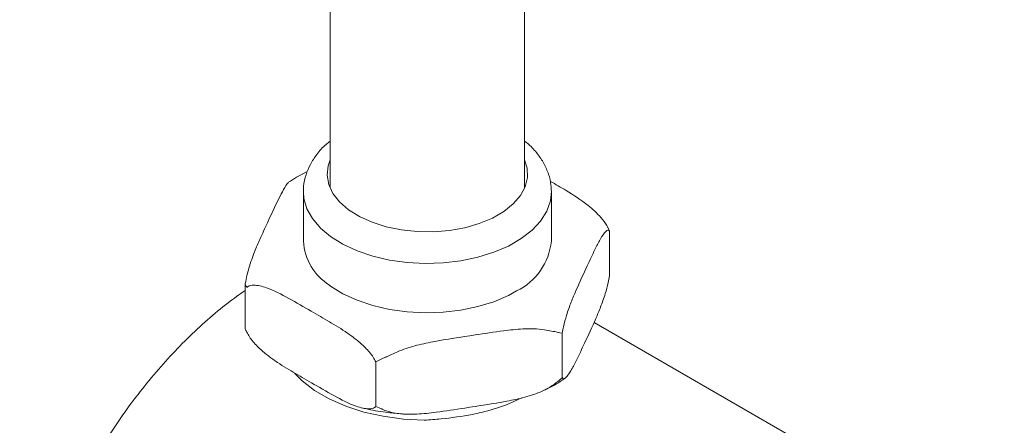
# Model space of a CAD drawing. Units: inches. Extents: x 4 to 114, y 1 to 141.
# Drawn here: x 89 to 94, y 111 to 113 of the extents above; entities that cross this region are included whole.
import ezdxf

# ---------------------------------------------------------------- set-up
doc = ezdxf.new("R2010")
doc.units = ezdxf.units.IN
doc.header["$MEASUREMENT"] = 0
doc.layers.add('WATERWORKS FITTINGS', color=7, linetype='Continuous', lineweight=9)

# ---------------------------------------------------------------- blocks, each defined once
blk = doc.blocks.new('*U27')
at = {"layer": 'WATERWORKS FITTINGS', "color": 7, "ltscale": 14}
for p, q in [((-3.0666, 13.2134), (-3.0666, 12.1378)), ((-2.0166, 12.1378), (-2.0166, 13.1939))]:
    blk.add_line(p, q, dxfattribs=at)
at = {"layer": 'WATERWORKS FITTINGS', "ltscale": 12}
for p, q in [((-3.0666, 12.5356), (-3.0666, 12.1378)), ((-2.0166, 12.1358), (-2.0166, 12.5161)), ((-3.1905, 12.2232), (-3.2363, 12.199)), ((-3.2109, 12.1138), (-3.2109, 11.847)), ((-1.8723, 11.847), (-1.8723, 12.1162)), ((-1.5583, 11.9011), (-1.5583, 11.66)), ((-3.5248, 11.616), (-3.5248, 11.3749)), ((-0.4698, 10.7325), (-1.6419, 11.4091)), ((-1.8135, 11.1102), (-1.8135, 11.3513)), ((-2.8193, 11.1957), (-2.8193, 10.9546)), ((-2.0325, 11.0016), (-2.1139, 10.9644))]:
    blk.add_line(p, q, dxfattribs=at)
at = {"layer": 'WATERWORKS FITTINGS', "ltscale": 12, "flags": 128}
for points in [[(-3.0666, 12.2865), (-3.0775, 12.2542), (-3.0828, 12.204), (-3.074, 12.1539), (-3.0515, 12.1053), (-3.0157, 12.0595), (-2.9677, 12.0175), (-2.9086, 11.9806), (-2.84, 11.9495), (-2.7637, 11.9253), (-2.6817, 11.9084), (-2.596, 11.8993), (-2.5089, 11.8983), (-2.4226, 11.9054), (-2.3394, 11.9203), (-2.2615, 11.9428), (-2.1908, 11.9722), (-2.1292, 12.0078), (-2.0783, 12.0486), (-2.0394, 12.0936), (-2.0135, 12.1416), (-2.0012, 12.1914), (-2.003, 12.2417), (-2.0166, 12.2865)], [(-1.8723, 12.1162), (-1.8777, 12.0645), (-1.8972, 12.0093), (-1.9305, 11.9562), (-1.9767, 11.9065), (-2.035, 11.8613), (-2.1041, 11.8214), (-2.1825, 11.7877), (-2.2686, 11.761), (-2.3605, 11.7419), (-2.4562, 11.7306), (-2.5538, 11.7275), (-2.6511, 11.7326), (-2.7461, 11.7459), (-2.8367, 11.767), (-2.921, 11.7955), (-2.9972, 11.8308), (-3.0637, 11.8721), (-3.1191, 11.9186), (-3.1622, 11.9692), (-3.1921, 12.0229), (-3.2081, 12.0786), (-3.2108, 12.1124)], [(-3.0699, 11.6098), (-3.0637, 11.6053), (-2.9972, 11.564), (-2.921, 11.5287), (-2.8367, 11.5002), (-2.7461, 11.4791), (-2.6511, 11.4658), (-2.5538, 11.4607), (-2.4562, 11.4638), (-2.3605, 11.475), (-2.2686, 11.4942), (-2.1825, 11.5209), (-2.1041, 11.5546), (-2.0599, 11.5787)], [(-2.5585, 10.8816), (-2.6701, 10.8875), (-2.7793, 10.9022), (-2.8838, 10.9255), (-2.9818, 10.9569), (-3.0713, 10.9959), (-3.1505, 11.0417), (-3.218, 11.0933), (-3.2596, 11.1347)]]:
    blk.add_lwpolyline(points, dxfattribs=at)
at = {"layer": 'WATERWORKS FITTINGS', "ltscale": 144}
for centre, radius, start, end in [((-1.9325, 11.7383), 0.4081, 23.5215, 26.2754), ((-2.9044, 11.8686), 0.3072, 184.0374, 237.4134), ((-2.2102, 11.8836), 0.3399, 296.2362, 353.8177), ((-3.1506, 11.7789), 0.4081, 203.5215, 206.2754), ((-3.1506, 11.5378), 0.4081, 203.5215, 206.2754)]:
    blk.add_arc(centre, radius, start, end, dxfattribs=at)
at = {"layer": 'WATERWORKS FITTINGS', "ltscale": 12}
for points, knots in [([(0.4432, 14.4978), (0.4747, 14.4472), (0.5363, 14.3481), (0.6065, 14.1787), (0.6634, 14.0151), (0.7076, 13.8664), (0.7411, 13.7412), (0.7643, 13.6477), (0.779, 13.5856), (0.7881, 13.5462), (0.7951, 13.5149), (0.8021, 13.4836), (0.8095, 13.4496), (0.8173, 13.413), (0.8311, 13.347), (0.8515, 13.245), (0.8808, 13.0884), (0.9141, 12.8961), (0.9501, 12.6693), (0.991, 12.3906), (1.0355, 12.0587), (1.0832, 11.67), (1.1309, 11.2541), (1.1771, 10.8306), (1.2225, 10.4038), (1.2676, 9.9784), (1.3145, 9.5423), (1.3628, 9.1093), (1.4115, 8.6948), (1.4592, 8.3121), (1.5056, 7.963), (1.5486, 7.6613), (1.5879, 7.4022), (1.6232, 7.1813), (1.6572, 6.9796), (1.6897, 6.7962), (1.7201, 6.6324), (1.7446, 6.5058), (1.763, 6.4138), (1.7757, 6.3516), (1.7885, 6.2899), (1.8048, 6.2129), (1.8261, 6.115), (1.8531, 5.9946), (1.8854, 5.8571), (1.9244, 5.699), (1.9705, 5.5224), (2.0236, 5.332), (2.0904, 5.1098), (2.1686, 4.873), (2.2562, 4.6353), (2.341, 4.4282), (2.4222, 4.2484), (2.4992, 4.093), (2.5715, 3.9595), (2.6385, 3.8453), (2.7243, 3.7098), (2.8334, 3.5556), (2.9491, 3.4167), (3.0467, 3.3137), (3.1265, 3.2369), (3.2172, 3.1592), (3.3105, 3.0889), (3.4031, 3.0281), (3.494, 2.9762), (3.5952, 2.9268), (3.7167, 2.8786), (3.8549, 2.8389), (3.9949, 2.8145), (4.1196, 2.8044), (4.237, 2.8044), (4.3553, 2.8136), (4.4748, 2.8325), (4.6088, 2.8641), (4.7515, 2.9107), (4.9001, 2.9742), (5.0342, 3.0437), (5.1742, 3.1279), (5.3294, 3.2363), (5.5051, 3.3795), (5.6884, 3.5521), (5.8789, 3.7578), (6.0735, 3.9976), (6.2642, 4.2641), (6.444, 4.546), (6.6085, 4.8323), (6.7675, 5.1361), (6.9181, 5.4517), (7.0575, 5.7716), (7.1774, 6.0689), (7.2785, 6.337), (7.3588, 6.5624), (7.4263, 6.7606), (7.4888, 6.951), (7.5556, 7.163), (7.6271, 7.4001), (7.7029, 7.6641), (7.7784, 7.9409), (7.8534, 8.2298), (7.9275, 8.5298), (8.0039, 8.8559), (8.0823, 9.2094), (8.1625, 9.5921), (8.2442, 10.0055), (8.3264, 10.4476), (8.4088, 10.9194), (8.491, 11.4213), (8.5732, 11.9565), (8.655, 12.525), (8.7358, 13.1254), (8.8152, 13.7555), (8.8924, 14.4112), (8.9593, 15.0174), (9.0164, 15.5664), (9.0644, 16.0502), (9.1096, 16.5291), (9.1512, 16.9962), (9.1835, 17.3827), (9.2075, 17.6888), (9.2244, 17.9162), (9.239, 18.1291), (9.2512, 18.325), (9.2605, 18.501), (9.2671, 18.6538), (9.2682, 18.7488), (9.2687, 18.7918)], [0, 0, 0, 0, 0.008038, 0.01573, 0.022746, 0.028834, 0.033818, 0.037578, 0.039686, 0.040937, 0.041999, 0.043152, 0.044396, 0.045733, 0.047164, 0.051593, 0.056762, 0.063908, 0.071926, 0.080489, 0.092788, 0.106003, 0.120068, 0.134905, 0.148738, 0.163049, 0.177761, 0.192722, 0.206861, 0.219885, 0.231834, 0.24275, 0.251118, 0.258827, 0.265906, 0.272382, 0.278278, 0.283373, 0.285954, 0.288186, 0.290085, 0.292639, 0.296508, 0.300703, 0.305743, 0.311585, 0.318179, 0.325469, 0.33312, 0.343714, 0.353235, 0.361772, 0.369402, 0.376194, 0.382207, 0.387495, 0.39212, 0.401658, 0.410537, 0.414401, 0.419087, 0.424088, 0.429093, 0.433527, 0.437811, 0.442049, 0.447235, 0.453583, 0.459027, 0.463601, 0.467841, 0.472173, 0.476499, 0.480617, 0.486399, 0.491624, 0.496299, 0.500621, 0.506652, 0.513089, 0.520009, 0.527508, 0.53571, 0.544457, 0.553179, 0.561824, 0.570326, 0.580231, 0.589655, 0.598417, 0.606328, 0.613208, 0.618254, 0.623792, 0.630034, 0.637036, 0.644866, 0.653596, 0.661857, 0.670894, 0.680763, 0.691525, 0.703244, 0.715984, 0.7298, 0.744439, 0.760216, 0.777152, 0.795257, 0.814519, 0.834865, 0.856171, 0.878258, 0.894099, 0.910018, 0.925841, 0.94132, 0.95616, 0.96407, 0.971588, 0.978626, 0.985089, 0.990876, 0.995879, 1, 1, 1, 1]), ([(-3.0666, 12.3871), (-3.0738, 12.3816), (-3.1018, 12.3603), (-3.138, 12.3186), (-3.1745, 12.2636), (-3.1984, 12.2057), (-3.2107, 12.1545), (-3.2108, 12.1228), (-3.2109, 12.1138)], [0, 0, 0, 0, 0.079641, 0.305726, 0.503111, 0.693958, 0.898202, 1, 1, 1, 1]), ([(-1.8723, 12.1162), (-1.8737, 12.1282), (-1.8733, 12.1597), (-1.8864, 12.2106), (-1.9109, 12.2679), (-1.9474, 12.3213), (-1.9829, 12.3614), (-2.0091, 12.3815), (-2.0166, 12.3872)], [0, 0, 0, 0, 0.108278, 0.306114, 0.504338, 0.707006, 0.916766, 1, 1, 1, 1]), ([(-3.2363, 12.199), (-3.2516, 12.1903), (-3.2692, 12.1803), (-3.2848, 12.1687), (-3.2869, 12.1672)], [0, 0, 0, 0, 0.865484, 1, 1, 1, 1]), ([(-3.2869, 12.1672), (-3.2896, 12.1661), (-3.2979, 12.1605), (-3.3178, 12.1268), (-3.3551, 12.056), (-3.3981, 11.9608), (-3.4416, 11.8679), (-3.4752, 11.7894), (-3.499, 11.724), (-3.5156, 11.6631), (-3.522, 11.6331), (-3.5246, 11.6171), (-3.5248, 11.616)], [0, 0, 0, 0, 0.030362, 0.134101, 0.240569, 0.489516, 0.657922, 0.772143, 0.901627, 0.948884, 0.99644, 1, 1, 1, 1]), ([(-1.5666, 11.9189), (-1.5688, 11.9233), (-1.5792, 11.9432), (-1.6137, 11.9886), (-1.6884, 12.0558), (-1.781, 12.1149), (-1.8492, 12.1542), (-1.8772, 12.1703)], [0, 0, 0, 0, 0.031838, 0.1460903, 0.3677296, 0.7367425, 0.9937694, 0.9937694, 0.9937694, 0.9937694]), ([(-1.8135, 11.3513), (-1.8113, 11.3631), (-1.8049, 11.3978), (-1.7883, 11.4564), (-1.7655, 11.5204), (-1.7279, 11.6094), (-1.6851, 11.7), (-1.6415, 11.7945), (-1.6079, 11.8609), (-1.5842, 11.8978), (-1.5675, 11.9084), (-1.5611, 11.9061), (-1.5585, 11.9015), (-1.5583, 11.9011)], [0, 0, 0, 0, 0.035157, 0.103613, 0.199515, 0.29794, 0.52808, 0.683764, 0.789357, 0.909059, 0.952746, 0.996709, 1, 1, 1, 1]), ([(-1.5583, 11.66), (-1.5605, 11.6483), (-1.5669, 11.6135), (-1.5835, 11.5549), (-1.6063, 11.4909), (-1.6439, 11.402), (-1.6868, 11.3111), (-1.7303, 11.2176), (-1.7641, 11.1487), (-1.7834, 11.1239), (-1.7975, 11.1084)], [0, 0, 0, 0, 0.038674, 0.113978, 0.219474, 0.327745, 0.580909, 0.752167, 0.868323, 1, 1, 1, 1]), ([(-3.5165, 11.5982), (-3.5143, 11.6), (-3.5039, 11.6079), (-3.4694, 11.6135), (-3.3947, 11.5944), (-3.2894, 11.5398), (-3.1761, 11.4739), (-3.0705, 11.4132), (-2.9892, 11.3637), (-2.9243, 11.3164), (-2.8769, 11.2746), (-2.8399, 11.2332), (-2.824, 11.2042), (-2.8193, 11.1957)], [0, 0, 0, 0, 0.014337, 0.065785, 0.165591, 0.33176, 0.49988, 0.634155, 0.768568, 0.835769, 0.903899, 0.971696, 1, 1, 1, 1]), ([(-3.5248, 11.5822), (-3.5557, 11.5602), (-3.6249, 11.5111), (-3.7295, 11.4236), (-3.8383, 11.3226), (-3.9432, 11.2136), (-4.0439, 11.0976), (-4.1396, 10.9752), (-4.23, 10.8471), (-4.3145, 10.7143), (-4.3926, 10.5773), (-4.464, 10.4371), (-4.528, 10.2944), (-4.5845, 10.15), (-4.6329, 10.0048), (-4.6729, 9.8595), (-4.7043, 9.7149), (-4.7267, 9.5719), (-4.7398, 9.4311), (-4.7434, 9.2935), (-4.7371, 9.1598), (-4.7208, 9.0311), (-4.6945, 8.9082), (-4.658, 8.7923), (-4.6118, 8.6845), (-4.5561, 8.5859), (-4.4917, 8.4971), (-4.4192, 8.4192), (-4.3438, 8.3543), (-4.2896, 8.3208), (-4.2647, 8.3054)], [0, 0, 0, 0, 0.029581, 0.066152, 0.102658, 0.139094, 0.175464, 0.21178, 0.248055, 0.284306, 0.320548, 0.356798, 0.393069, 0.429378, 0.465743, 0.50218, 0.538705, 0.575331, 0.612063, 0.648896, 0.68581, 0.722742, 0.759586, 0.796206, 0.832438, 0.868127, 0.903169, 0.937542, 0.971322, 1, 1, 1, 1]), ([(-2.8193, 11.1957), (-2.7804, 11.2171), (-2.7565, 11.224), (-2.6944, 11.2563), (-2.6094, 11.2844), (-2.4691, 11.314), (-2.3091, 11.337), (-2.1466, 11.3629), (-2.0211, 11.3762), (-1.9325, 11.3757), (-1.8705, 11.3601), (-1.8465, 11.3597), (-1.8368, 11.3547), (-1.8135, 11.3513)], [0, 0, 0, 0, 0.035157, 0.103613, 0.199515, 0.29794, 0.52808, 0.683764, 0.789357, 0.909059, 0.952746, 0.996709, 1, 1, 1, 1]), ([(-2.8193, 10.9546), (-2.8216, 10.9529), (-2.832, 10.9449), (-2.8665, 10.9394), (-2.9412, 10.9584), (-3.0465, 11.013), (-3.1597, 11.079), (-3.2654, 11.1396), (-3.3467, 11.1892), (-3.4116, 11.2364), (-3.459, 11.2782), (-3.496, 11.3197), (-3.5119, 11.3486), (-3.5165, 11.3571)], [0, 0, 0, 0, 0.014337, 0.065785, 0.165591, 0.33176, 0.49988, 0.634155, 0.768568, 0.835769, 0.903899, 0.971695, 1, 1, 1, 1]), ([(-1.8134, 11.11), (-1.8409, 11.0888), (-1.8681, 11.0642), (-1.9305, 11.0318), (-2.0155, 11.0033), (-2.1559, 10.9744), (-2.3155, 10.9511), (-2.478, 10.9253), (-2.6035, 10.9119), (-2.6921, 10.9125), (-2.7541, 10.928), (-2.778, 10.9368), (-2.7878, 10.9421), (-2.8193, 10.9546)], [0, 0, 0, 0, 0.035156, 0.103609, 0.200527, 0.297967, 0.528098, 0.683776, 0.789365, 0.909062, 0.952748, 0.996709, 1, 1, 1, 1]), ([(-1.9129, 11.0427), (-1.9087, 11.0445), (-1.8732, 11.0601), (-1.8343, 11.0821), (-1.8032, 11.1046), (-1.7976, 11.1086)], [0, 0, 0, 0, 0.09879, 0.838672, 1, 1, 1, 1]), ([(-1.7975, 11.1084), (-1.7997, 11.1068), (-1.8055, 11.1027), (-1.8107, 11.1053), (-1.8133, 11.1099), (-1.8135, 11.1102)], [0, 0, 0, 0, 0.368308, 0.9560065, 1, 1, 1, 1]), ([(-2.8963, 10.9488), (-2.885, 10.946), (-2.8387, 10.9344), (-2.765, 10.9227), (-2.7022, 10.9174), (-2.6766, 10.9152)], [0, 0, 0, 0, 0.161596, 0.659076, 1, 1, 1, 1]), ([(-2.1139, 10.9644), (-2.1581, 10.9494), (-2.2175, 10.9293), (-2.2817, 10.9158), (-2.2981, 10.9124)], [0, 0, 0, 0, 0.745496, 1, 1, 1, 1]), ([(-2.2981, 10.9124), (-2.3543, 10.903), (-2.4405, 10.8886), (-2.5281, 10.8834), (-2.5585, 10.8816)], [0, 0, 0, 0, 0.653287, 1, 1, 1, 1])]:
    blk.add_open_spline(points, degree=3, knots=knots, dxfattribs=at)

msp = doc.modelspace()

# ---------------------------------------------------------------- block references
msp.add_blockref('*U27', (93.7211, 99.9239))

doc.saveas('drawing.dxf')
